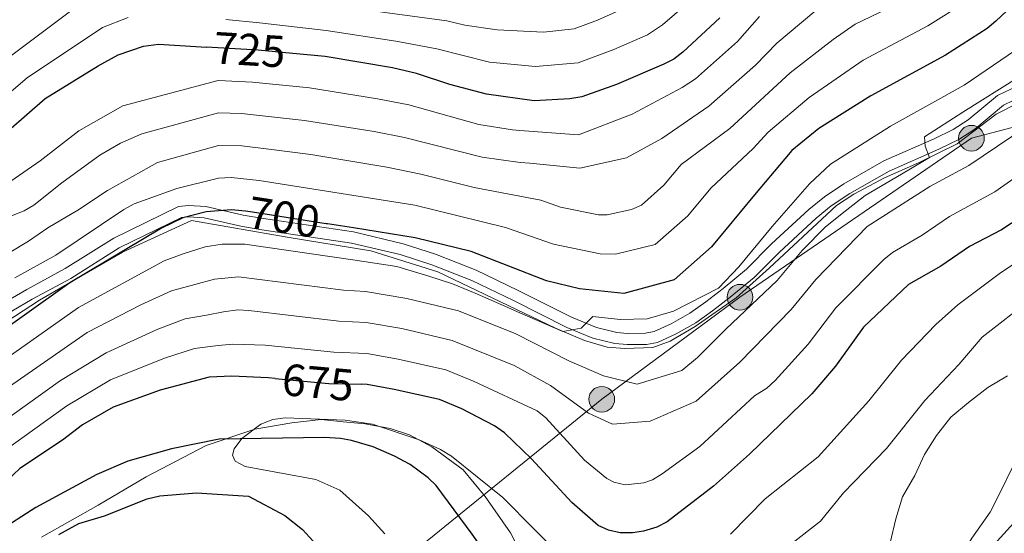
# Model space of a CAD drawing. Units: metres. Extents: x 620507 to 627377, y 766717 to 771467.
# Drawn here: x 624780 to 624998, y 767129 to 767243 of the extents above; entities that cross this region are included whole.
import ezdxf
from ezdxf.enums import TextEntityAlignment as Align

# ---------------------------------------------------------------- set-up
doc = ezdxf.new("R2010")
doc.units = ezdxf.units.M
doc.header["$MEASUREMENT"] = 0
for name, pattern in [('DGN Style 2', [85.79044999999999, 51.47427, -34.31618]), ('DGN Style 3', [120.10663000000001, 85.79045, -34.31618]), ('DGN Style 5', [60.053315, 25.737135, -34.31618]), ('DGN Style 7', [171.5809, 77.21140500000001, -34.31618, 25.737135, -34.31618])]:
    doc.linetypes.add(name, pattern=pattern)
for name, color, linetype, lineweight in [('Altimetria', 7, 'Continuous', 0), ('Conduccion', 7, 'Continuous', 0), ('Edificios-construcciones', 7, 'Continuous', 0), ('Elem no vistos', 7, 'Continuous', 0), ('Hidrografía', 7, 'Continuous', 0), ('Límites', 7, 'Continuous', 0), ('Viales-ffcc', 7, 'Continuous', 0)]:
    doc.layers.add(name, color=color, linetype=linetype, lineweight=lineweight)
doc.styles.add('Style-Helvetica-Narrow-Oblique', font='txt')

# ---------------------------------------------------------------- blocks, each defined once
blk = doc.blocks.new('5PELE')
at = {"layer": 'Conduccion', "linetype": 'Continuous', "lineweight": 0}
h = blk.add_hatch(color=9, dxfattribs=at)
edge = h.paths.add_edge_path()
edge.add_arc((0, 0), 2.85, 0, 360)
at = {"layer": 'Conduccion', "color": 252, "linetype": 'Continuous', "lineweight": 0}
blk.add_circle((0, 0, -5.79593679503887e-05), 2.85, dxfattribs=at)

msp = doc.modelspace()

# ---------------------------------------------------------------- linework, layer by layer
at = {"layer": 'Altimetria', "color": 30, "linetype": 'Continuous', "lineweight": 0, "flags": 128}
for points, elevation in [([(624773.0419999999, 767197.4890000001), (624780.5490000001, 767200.453), (624782.7180000001, 767201.6980000001), (624788.892, 767206.6270000001), (624797.3389999999, 767212.7690000001), (624801.929, 767215.462), (624806.679, 767217.554), (624823.6440000001, 767222.1510000001), (624828.784, 767222.037), (624842.763, 767220.4739999999), (624858.24, 767218.05), (624864.9550000001, 767216.7420000001), (624882.148, 767212.3589999999), (624890.5989999999, 767211.1780000001), (624892.777, 767211.0009999999), (624903.8489999999, 767209.94), (624914.175, 767212.2010000001), (624922.0090000001, 767216.5009999999), (624932.456, 767223.662), (624942.8189999999, 767232.757), (624947.5360000001, 767237.669), (624958.9550000001, 767247.2679999999)], 715), ([(624989.5460000001, 767246.807), (624981.0560000001, 767241.4639999999), (624966.689, 767233.8360000001), (624954.712, 767225.5970000001), (624945.6429999999, 767217.9040000001), (624942.3130000001, 767214.24), (624932.889, 767205.4610000001), (624927.7779999999, 767199.307), (624920.548, 767192.9750000001), (624911.757, 767190.808), (624908.331, 767190.933), (624898.004, 767193.075), (624887.314, 767196.7139999999), (624867.254, 767201.669), (624832.696, 767207.1710000001), (624826.452, 767207.842), (624823.659, 767207.689), (624814.4070000001, 767205.3729999999), (624804.9750000001, 767202.0090000001), (624802.686, 767200.7250000001), (624787.5530000001, 767190.575), (624778.467, 767185.548)], 705), ([(624825.2760000001, 767242.8700000001), (624832.746, 767242.148), (624847.5390000001, 767240.4550000001), (624863.013, 767238.051), (624872.138, 767236.3589999999), (624883.8230000001, 767233.432), (624893.97, 767232.4340000001), (624903.4310000001, 767233.3), (624911.385, 767236.24), (624918.8459999999, 767239.5120000001), (624922.203, 767241.6869999999), (624929.6499999999, 767248.206)], 730), ([(624832.6130000001, 767248.264), (624874.328, 767242.5789999999), (624878.3489999999, 767241.6270000001), (624885.47, 767240.618), (624895.7760000001, 767240.0959999999), (624902.5490000001, 767240.842), (624907.72, 767242.7139999999), (624915.2239999999, 767246.0689999999)], 735), ([(624662.7930000001, 767107.5349999999), (624671.9169999999, 767117.8970000001), (624678.0959999999, 767126.2069999999), (624682.165, 767132.3360000001), (624689.2309999999, 767141.2239999999), (624693.587, 767147.432), (624698.328, 767155.763), (624712.4739999999, 767187.2660000001), (624712.9739999999, 767190.3300000001), (624714.098, 767192.565), (624717.717, 767196.645), (624727.9780000001, 767203.105), (624735.2890000001, 767206.8900000001), (624739.7250000001, 767208.5900000001), (624750.8729999999, 767214.307), (624754.017, 767216.256), (624768.7380000001, 767227.398), (624777.2590000001, 767234.5530000001), (624792.2849999999, 767245.8300000001)], 735), ([(624763.5619999999, 767182.923), (624781.557, 767193.7250000001), (624785.7749999999, 767196.706), (624792.433, 767200.601), (624799.033, 767204.9839999999), (624810.1329999999, 767211.146), (624823.6510000001, 767214.9199999999), (624828.865, 767214.871), (624834.254, 767214.227), (624844.145, 767212.932), (624861.013, 767210.163), (624868.5349999999, 767208.6100000001), (624880.4299999999, 767205.594), (624895.148, 767202.783), (624899.581, 767201.246), (624907.95, 767199.5460000001), (624909.896, 767199.5449999999), (624915.3289999999, 767200.774), (624917.538, 767201.696), (624922.5009999999, 767206.1270000001), (624926.334, 767210.7420000001), (624937.1259999999, 767218.7390000001), (624950.486, 767231.0530000001), (624960.0260000001, 767238.4880000001), (624964.943, 767241.8759999999), (624971.8729999999, 767245.1499999999)], 710), ([(624663.8130000001, 767096.504), (624669.057, 767103.256), (624677.888, 767112.8160000001), (624683.685, 767120.608), (624688.896, 767128.7080000001), (624694.4310000001, 767135.801), (624699.837, 767143.7320000001), (624704.575, 767152.888), (624708.7760000001, 767163.547), (624713.2890000001, 767173.6810000001), (624720.301, 767187.5660000001), (624721.7409999999, 767189.605), (624723.885, 767191.7450000001), (624739.406, 767201.554), (624742.723, 767202.9979999999), (624755.192, 767209.6030000001), (624772.5989999999, 767222.6070000001), (624781.237, 767229.943), (624797.9140000001, 767241.1059999999), (624803.6329999999, 767243.3389999999)], 730), ([(624777.6030000001, 767207.041), (624784.101, 767211.537), (624792.682, 767218.2150000001), (624802.463, 767223.74), (624823.6359999999, 767229.382), (624831.196, 767228.994), (624843.841, 767227.719), (624858.9580000001, 767225.3189999999), (624865.9140000001, 767223.932), (624881.415, 767219.6100000001), (624888.8829999999, 767218.396), (624890.56, 767218.273), (624903.554, 767217.3090000001), (624915.4340000001, 767221.854), (624926.531, 767227.7990000001), (624929.524, 767229.7220000001), (624938.8389999999, 767238.006), (624943.7220000001, 767243.5430000001)], 720), ([(625000.5179999999, 767236.0889999999), (624989.101, 767228.354), (624972.7390000001, 767219.2420000001), (624959.479, 767210.827), (624954.8200000001, 767206.4029999999), (624946.5149999999, 767196.973), (624939.1359999999, 767188.004), (624934.5959999999, 767183.2949999999), (624924.5819999999, 767178.1699999999), (624923.8600000001, 767177.9269999999), (624918.753, 767176.45), (624912.7649999999, 767176.3600000001), (624906.7010000001, 767176.98), (624904.0959999999, 767174.4240000001), (624900.0819999999, 767173.6710000001), (624890.548, 767177.8219999999), (624885.331, 767180.1229999999), (624880.595, 767182.199), (624875.561, 767184.2679999999), (624870.301, 767185.915), (624863.2479999999, 767188.111), (624853.486, 767189.588), (624829.504, 767193.021), (624824.52, 767193.0830000001), (624820.7339999999, 767192.4510000001), (624815.8260000001, 767190.889), (624811.6089999999, 767189.3640000001), (624792.6159999999, 767178.96), (624773.156, 767165.284)], 695), ([(624776.337, 767160.8230000001), (624794.547, 767173.4410000001), (624806.4369999999, 767179.5760000001), (624813.223, 767182.685), (624818.4180000001, 767184.1030000001), (624822.773, 767185.2520000001), (624828.112, 767185.7990000001), (624851.4380000001, 767182.8459999999), (624856.3200000001, 767182.5190000001), (624865.4280000001, 767181.0190000001), (624876.932, 767178.267), (624889.6340000001, 767173.1570000001), (624901.426, 767167.148), (624909.067, 767163.869), (624916.5519999999, 767162.0220000001), (624926.446, 767165.0190000001), (624929.9299999999, 767167.905), (624936.2150000001, 767174.19), (624947.6100000001, 767185.014), (624953.138, 767191.6159999999), (624958.3430000001, 767196.905), (624962.7039999999, 767200.395), (624967.1259999999, 767203.8260000001), (624976.477, 767209.338), (624981.3840000001, 767212.307), (624980.433, 767214.774), (624980.3219999999, 767216.8470000001), (624988.784, 767222.3360000001), (625001.3389999999, 767230.182)], 690), ([(624773.898, 767152.287), (624788.605, 767162.831), (624798.746, 767168.9480000001), (624810.1840000001, 767174.173), (624816.2450000001, 767176.462), (624821.01, 767177.317), (624824.8130000001, 767178.0530000001), (624827.9480000001, 767178.4680000001), (624830.435, 767178.297), (624850.3489999999, 767175.95), (624856.4380000001, 767175.655), (624864.327, 767174.3289999999), (624875.5190000001, 767171.706), (624889.263, 767166.1570000001), (624897.321, 767161.6880000001), (624905.7479999999, 767155.5179999999), (624911.065, 767153.0819999999), (624919.4070000001, 767153.7960000001), (624929.618, 767158.199), (624939.3600000001, 767166.8970000001), (624950.6950000001, 767178.588), (624956.159, 767185.1969999999), (624967.587, 767196.9680000001), (624981.494, 767205.8770000001), (624990.173, 767210.4920000001), (625009.2350000001, 767223.3729999999)], 685), ([(625013.5619999999, 767217.057), (624995.9029999999, 767204.6780000001), (624985.871, 767199.1950000001), (624979.7649999999, 767195.0760000001), (624973.2150000001, 767191.219), (624971.257, 767189.665), (624960.6359999999, 767178.946), (624954.5050000001, 767170.8300000001), (624947.1969999999, 767162.783), (624945.3189999999, 767161.128), (624942.6100000001, 767159.3970000001), (624930.46, 767148.185), (624922.121, 767142.057), (624919.9539999999, 767140.774), (624918.054, 767140.084), (624913.8600000001, 767139.656), (624911.3829999999, 767140.2069999999), (624909.8630000001, 767141.0349999999), (624904.872, 767145.155), (624896.271, 767154.5260000001), (624894.3389999999, 767156.091), (624880.392, 767162.5689999999), (624874.1059999999, 767165.146), (624863.5700000001, 767167.564), (624856.5549999999, 767168.791), (624849.26, 767169.054), (624834.03, 767170.6670000001), (624826.852, 767170.854), (624823.602, 767170.531), (624818.328, 767169.9070000001), (624811.6769999999, 767167.746), (624799.7509999999, 767162.919), (624790.0149999999, 767157.213), (624775.7990000001, 767146.996)], 680), ([(625013.4340000001, 767197.6200000001), (624996.8899999999, 767186.496), (624987.662, 767179.564), (624982.8430000001, 767175.213), (624975.1799999999, 767167.3119999999), (624967.962, 767158.2609999999), (624956.7339999999, 767145.8870000001), (624944.9750000001, 767136.531), (624937.2520000001, 767128.7320000001)], 670), ([(625004.1140000001, 767180.977), (624993.1059999999, 767172.4029999999), (624987.915, 767166.3160000001), (624980.385, 767158.325), (624971.869, 767147.709), (624962.3500000001, 767137.8630000001), (624957.2080000001, 767131.6170000001), (624950.8700000001, 767126.6610000001)], 665), ([(624940.923, 767093.392), (624946.6810000001, 767093.1410000001), (624952.075, 767093.298), (624956.611, 767095.0420000001), (624960.3430000001, 767098.55), (624963.9539999999, 767102.2339999999), (624967.0160000001, 767106.679), (624969.3630000001, 767111.348), (624970.699, 767116.1769999999), (624971.6710000001, 767121.4140000001), (624972.7, 767126.771), (624973.908, 767132.132), (624975.4199999999, 767137.023), (624978.122, 767141.7579999999), (624980.2919999999, 767146.365), (624982.943, 767150.6240000001), (624986.132, 767154.656), (624990.0460000001, 767157.9310000001), (624994.3740000001, 767161.2720000001), (624998.717, 767163.842)], 660), ([(624900.7760000001, 767122.6599999999), (624886.7420000001, 767136.824), (624875.362, 767146.006), (624872.9029999999, 767147.48), (624868.166, 767149.646), (624857.81, 767153.122), (624851.788, 767154.007), (624838.4990000001, 767154.5090000001), (624835.7150000001, 767154.1640000001), (624833.0689999999, 767153.1089999999), (624828.818, 767149.9480000001), (624827.1780000001, 767147.612), (624826.8060000001, 767146.209), (624827.382, 767144.899), (624829.598, 767143.7479999999), (624845.2609999999, 767140.8090000001), (624850.5719999999, 767138.456), (624856.9750000001, 767132.7749999999), (624860.5760000001, 767128.76)], 670), ([(624998.504, 767125.619), (624994.663, 767121.575), (624989.5360000001, 767116.4990000001), (624984.976, 767112.8570000001), (624982.8300000001, 767113.4110000001), (624983.5390000001, 767116.8640000001), (624986.4890000001, 767120.9510000001), (624990.8119999999, 767127.851), (624994.8589999999, 767133.619), (624997.3219999999, 767138.409), (624999.7220000001, 767143.435)], 655)]:
    msp.add_lwpolyline(points, dxfattribs=dict(at, elevation=elevation))
at = {"layer": 'Altimetria', "color": 30, "linetype": 'Continuous', "lineweight": 30, "flags": 128}
for points, elevation in [([(625002.25, 767248.3289999999), (624996.104, 767242.5090000001), (624994.206, 767240.8840000001), (624984.942, 767234.956), (624968.362, 767225.925), (624956.858, 767218.723), (624950.882, 767213.855), (624949.341, 767211.983), (624942.6059999999, 767203.9880000001), (624933.0549999999, 767192.4880000001), (624924.784, 767185.1030000001), (624913.618, 767182.071), (624903.733, 767183.1540000001), (624896.4269999999, 767184.905), (624879.7579999999, 767191.388), (624867.287, 767194.4739999999), (624853.6170000001, 767196.638), (624847.8289999999, 767197.538), (624847.5290000001, 767197.585)], 700), ([(624934.8600000001, 767243.2550000001), (624926.665, 767235.6740000001), (624924.69, 767234.1000000001), (624922.4680000001, 767232.956), (624911.959, 767228.4480000001), (624904.3130000001, 767225.7579999999), (624901.6510000001, 767225.3130000001), (624893.6910000001, 767224.858), (624883.128, 767226.345), (624874.986, 767228.4650000001), (624867.577, 767230.9280000001), (624862.2579999999, 767232.1510000001), (624847.352, 767234.669), (624840.1969999999, 767235.3430000001)], 725), ([(624777.0590000001, 767218.284), (624785.216, 767225.3330000001), (624796.9550000001, 767232.628), (624801.4099999999, 767235.0290000001), (624807.0449999999, 767236.962), (624810.3430000001, 767237.429), (624821.0360000001, 767236.773)], 725), ([(624831.219, 767200.1200000001), (624829.6570000001, 767200.3630000001), (624828.8600000001, 767200.446), (624826.534, 767200.6880000001), (624820.935, 767200.2420000001), (624815.774, 767198.881), (624810.9979999999, 767196.6159999999), (624790.685, 767184.479), (624769.976, 767169.746)], 700), ([(625001.6939999999, 767199.0109999999), (624997.396, 767196.2180000001), (624990.2490000001, 767192.513), (624983.9029999999, 767188.1699999999), (624976.736, 767184.0860000001), (624966.733, 767174.6000000001), (624960.537, 767166.014), (624955.3, 767159.8049999999), (624941.4510000001, 767146.463), (624933.4650000001, 767139.3859999999), (624923.179, 767131.4450000001), (624920.936, 767130.287), (624917.9920000001, 767129.389), (624915.4890000001, 767128.969), (624912.754, 767129.003), (624910.2220000001, 767129.578), (624907.932, 767130.6100000001), (624902.0830000001, 767135.763), (624893.1470000001, 767145.4010000001), (624887.108, 767151.159), (624884.936, 767152.7339999999), (624877.639, 767156.4979999999), (624872.693, 767158.5860000001), (624862.6410000001, 767160.837), (624856.673, 767161.9280000001), (624855.4199999999, 767161.962)], 675), ([(624836.243, 767163.2420000001), (624834.729, 767163.3800000001), (624826.605, 767163.764), (624821.581, 767163.5390000001), (624810.753, 767160.682), (624800.342, 767156.8840000001), (624793.4979999999, 767152.993), (624789.0630000001, 767149.5590000001), (624779.6359999999, 767143.284), (624765.456, 767129.933)], 675), ([(624788.26, 767128.6229999999), (624792.673, 767131.05), (624798.398, 767132.808), (624807.8230000001, 767136.51), (624810.673, 767137.1939999999), (624818.783, 767137.895), (624830.3289999999, 767137.121), (624838.4199999999, 767132.851), (624842.3090000001, 767129.7110000001), (624846.879, 767124.709)], 675)]:
    msp.add_lwpolyline(points, dxfattribs=dict(at, elevation=elevation))
at = {"layer": 'Conduccion', "color": 6, "linetype": 'DGN Style 7', "lineweight": 0}
msp.add_polyline3d([(625860.132, 767177.8219999999, 605.705), (625800.8870000001, 767141.561, 609.977), (625741.7679999999, 767107.331, 615.003), (625702.888, 767148.517, 623.073), (625619.6710000001, 767173.273, 625.769), (625545.22, 767142.5360000001, 634.894), (625490.649, 767107.1910000001, 645.751), (625424.7, 767084.446, 650.208), (625372.01, 767062.388, 666.407), (625343.7320000001, 767052.6070000001, 666.931), (625308.378, 767070.6140000001, 659.738), (625299.8289999999, 767112.469, 662.976), (625287.9280000001, 767143.781, 664.2570000000001), (625239.129, 767191.087, 666.001), (625174.0079999999, 767209.2579999999, 670.043), (625126.628, 767222.0460000001, 677.192), (625078.3030000001, 767239.8770000001, 682.02), (625053.4850000001, 767233.2220000001, 682.355), (624990.7110000001, 767216.547, 687.647), (624939.3640000001, 767181.2849999999, 691.647), (624908.7, 767158.6329999999, 687.263), (624860.497, 767119.5819999999, 671.9350000000001), (624826.743, 767092.8319999999, 690.331), (624817.798, 767079.5150000001, 691.065)], dxfattribs=at)
at = {"layer": 'Edificios-construcciones', "color": 250, "linetype": 'DGN Style 2', "lineweight": 0}
msp.add_polyline3d([(624767.0249999999, 767169.574, 701.291), (624784, 767180.621, 700.885), (624802.392, 767191.2679999999, 700.2760000000001), (624817.699, 767198.274, 700.682), (624838.892, 767194.5860000001, 698.147), (624857.4469999999, 767191.5420000001, 696.321), (624872.352, 767186.932, 695.105), (624898.413, 767174.415, 693.6850000000001), (624904.885, 767171.645, 693.6850000000001), (624909.8800000001, 767170.1869999999, 693.279), (624913.834, 767169.895, 693.381), (624920.0660000001, 767170.121, 693.279), (624923.8600000001, 767171.5249999999, 692.874), (624929.4469999999, 767174.787, 692.975), (624938.53, 767181.1229999999, 692.57), (624945.879, 767187.8300000001, 691.4540000000001), (624960.8030000001, 767201.622, 690.846), (624964.6089999999, 767204.1329999999, 690.542), (624971.392, 767207.753, 689.933), (624978.9909999999, 767211.0549999999, 689.426), (624987.5800000001, 767215.288, 689.1220000000001), (624996.216, 767221.854, 688.514), (625001.0090000001, 767224.3430000001, 687.804)], dxfattribs=at)
at = {"layer": 'Elem no vistos', "color": 27, "linetype": 'DGN Style 5', "lineweight": 30, "flags": 128}
for points, elevation in [([(624840.1969999999, 767235.3430000001), (624832.4680000001, 767236.071), (624821.0360000001, 767236.773)], 725), ([(624847.5290000001, 767197.585), (624831.219, 767200.1200000001)], 700), ([(624836.243, 767163.2420000001), (624848.1710000001, 767162.159), (624855.4199999999, 767161.962)], 675)]:
    msp.add_lwpolyline(points, dxfattribs=dict(at, elevation=elevation))
at = {"layer": 'Hidrografía', "color": 142, "linetype": 'DGN Style 3', "lineweight": 25}
for points in [[(624930.1570000001, 767087.298, 658.931), (624923.196, 767087.085, 659.456), (624914.9539999999, 767090.1969999999, 660.904), (624906.226, 767097.156, 662.895), (624895.946, 767108.0020000001, 663.8000000000001), (624891.9439999999, 767111.8659999999, 664.39), (624879.942, 767128.7209999999, 665.122), (624871.976, 767139.4839999999, 666.042), (624870.2139999999, 767141.1980000001, 666.349), (624866.189, 767144.1270000001, 667.028), (624862.7479999999, 767146.003, 667.433), (624857.996, 767148.0700000001, 667.495), (624853.179, 767149.517, 667.27), (624850.7409999999, 767149.9450000001, 667.227), (624847.1810000001, 767150.1510000001, 667.433), (624823.852, 767149.763, 670.186), (624813.213, 767147.6270000001, 670.2330000000001), (624803.594, 767144.885, 670.794), (624796.6950000001, 767141.9569999999, 671.039), (624783.128, 767134.6510000001, 671.655), (624772.1939999999, 767127.6000000001, 672.417)], [(625007.7110000001, 767139.635, 652.941), (624993.524, 767123.9539999999, 654.0260000000001), (624981.382, 767109.9720000001, 655.474), (624969.81, 767097.246, 655.836), (624957.896, 767090.2679999999, 655.836), (624947.3759999999, 767088.1780000001, 656.741), (624932.7990000001, 767087.379, 658.732), (624930.1570000001, 767087.298, 658.931)]]:
    msp.add_polyline3d(points, dxfattribs=at)
at = {"layer": 'Límites', "color": 250, "linetype": 'Continuous', "lineweight": 0}
msp.add_polyline3d([(624784.4299999999, 767128.038, 674.259), (624797.006, 767135.1100000001, 673.8820000000001), (624807.6240000001, 767141.3999999999, 672.763), (624820.933, 767148.402, 670.541), (624831.71, 767151.973, 669.976), (624839.952, 767153.3840000001, 669.383), (624846.419, 767154.1570000001, 669.966), (624851.3670000001, 767153.658, 669.753), (624856.1869999999, 767153.1599999999, 669.872), (624861.7690000001, 767152.155, 670.194), (624866.0830000001, 767150.7679999999, 670.226), (624871.0320000001, 767148.1130000001, 669.897), (624877.946, 767143.004, 669.6080000000001), (624882.841, 767137.098, 668.814), (624888.432, 767128.9890000001, 667.2040000000001), (624894.1529999999, 767117.8360000001, 664.85)], dxfattribs=at)
at = {"layer": 'Viales-ffcc', "color": 250, "linetype": 'DGN Style 3', "lineweight": 0}
msp.add_polyline3d([(624771.7890000001, 767177.601, 701.5), (624781.1270000001, 767182.9890000001, 701.398), (624789.646, 767187.611, 700.08), (624800.429, 767194.3929999999, 700.208), (624814.78, 767201.4110000001, 700.79), (624817.027, 767201.6440000001, 700.993), (624820.8700000001, 767201.389, 700.891), (624829.132, 767199.4720000001, 699.254), (624833.673, 767198.7139999999, 698.453), (624853.648, 767195.7490000001, 696.734), (624864.6429999999, 767193.1340000001, 695.61), (624871.824, 767190.821, 695.314), (624880.8500000001, 767187.2579999999, 695.314), (624890.1880000001, 767182.767, 694.1990000000001), (624901.9979999999, 767176.869, 693.631), (624907.527, 767174.578, 693.489), (624912.0160000001, 767173.476, 693.393), (624914.4269999999, 767173.2590000001, 693.054), (624918.371, 767173.307, 693.083), (624920.315, 767173.635, 693.272), (624924.101, 767175.372, 692.475), (624928.2479999999, 767177.706, 692.475), (624931.8030000001, 767180.223, 692.475), (624935.6340000001, 767183.24, 692.475), (624940.841, 767187.5109999999, 691.968), (624946.3740000001, 767193.0889999999, 691.562), (624954.649, 767200.733, 690.986), (624958.1089999999, 767203.541, 690.65), (624962.4310000001, 767206.439, 690.674), (624971.31, 767211.507, 689.742), (624982.416, 767216.385, 689.23), (624986.686, 767218.46, 688.3820000000001), (624990.0090000001, 767220.605, 688.354), (624996.4750000001, 767226.0020000001, 688.52), (625001.1440000001, 767228.2479999999, 688.318)], dxfattribs=at)
at = {"layer": 'Viales-ffcc', "color": 250, "linetype": 'Continuous', "lineweight": 0}
msp.add_polyline3d([(624773.2050000001, 767175.5320000001, 701.5), (624782.348, 767180.808, 701.398), (624790.909, 767185.452, 700.08), (624801.648, 767192.206, 700.208), (624815.48, 767198.9709999999, 700.79), (624817.074, 767199.1359999999, 700.993), (624820.503, 767198.908, 700.891), (624828.6440000001, 767197.02, 699.254), (624833.284, 767196.2450000001, 698.453), (624853.175, 767193.2920000001, 696.734), (624863.97, 767190.7250000001, 695.61), (624870.9809999999, 767188.467, 695.314), (624879.848, 767184.966, 695.314), (624889.088, 767180.523, 694.1990000000001), (624900.96, 767174.594, 693.631), (624906.747, 767172.196, 693.489), (624911.604, 767171.004, 693.393), (624914.3300000001, 767170.7579999999, 693.054), (624918.5959999999, 767170.81, 693.083), (624921.057, 767171.2250000001, 693.272), (624925.2380000001, 767173.1429999999, 692.475), (624929.588, 767175.591, 692.475), (624933.3, 767178.22, 692.475), (624937.2010000001, 767181.2920000001, 692.475), (624942.5260000001, 767185.6599999999, 691.968), (624948.111, 767191.29, 691.562), (624956.287, 767198.8430000001, 690.986), (624959.5959999999, 767201.5290000001, 690.65), (624963.7490000001, 767204.3130000001, 690.674), (624972.436, 767209.271, 689.742), (624983.466, 767214.1159999999, 689.23), (624987.915, 767216.2779999999, 688.3820000000001), (624991.494, 767218.588, 688.354), (624997.8389999999, 767223.8840000001, 688.52), (625002.148, 767225.9569999999, 688.318)], dxfattribs=at)

# ---------------------------------------------------------------- block references
at = {"layer": 'Conduccion', "color": 252, "linetype": 'Continuous', "lineweight": 0}
for p in [(624990.7110000001, 767216.547, 687.647), (624939.3640000001, 767181.2849999999, 691.647), (624908.7, 767158.6329999999, 687.263)]:
    msp.add_blockref('5PELE', p, dxfattribs=at)

# ---------------------------------------------------------------- texts
at = {"layer": 'Altimetria', "color": 27, "linetype": 'Continuous', "lineweight": 0, "style": 'Style-Helvetica-Narrow-Oblique'}
for s, height, rotation, p in [('725', 6.999989999999999, 356.487675489886, (624830.5755357386, 767236.1869378807, 725)), ('700', 7.000002, 351.1631145504109, (624838.2056761021, 767199.0341067715, 700)), ('675', 7.000002, 354.8097986471355, (624845.7359586393, 767162.3803946108, 675))]:
    msp.add_text(s, height=height, rotation=rotation, dxfattribs=at).set_placement(p, align=Align.MIDDLE_CENTER)

doc.saveas('drawing.dxf')
